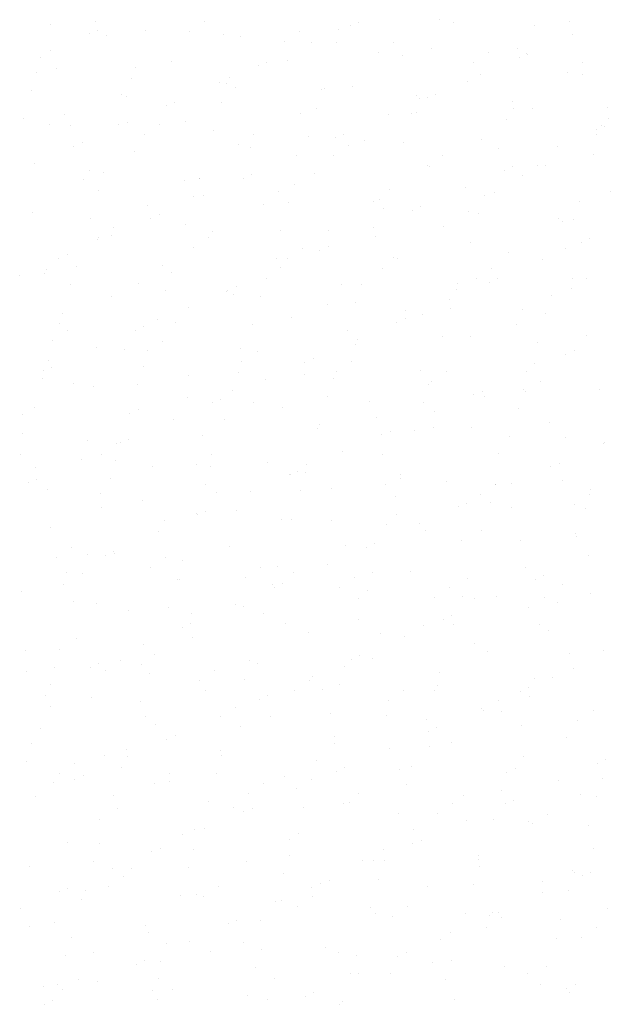
# Model space of a CAD drawing. Units: millimetres. Extents: x 366022 to 450225, y 135722 to 188496.
# Drawn here: x 398556 to 399802, y 172670 to 174744 of the extents above; entities that cross this region are included whole.
import ezdxf

# ---------------------------------------------------------------- set-up
doc = ezdxf.new("R2010")
doc.units = ezdxf.units.MM
doc.linetypes.add('NASCOSTA', pattern=[0.375, 0.25, -0.125])
doc.layers.add('01', color=6, linetype='Continuous')

msp = doc.modelspace()

# ---------------------------------------------------------------- linework, layer by layer
at = {"layer": '01', "linetype": 'NASCOSTA', "ltscale": 0.003}
for p, q in [((398715, 174740.5), (398715, 174740.5)), ((398946.2, 174740.1), (398946.2, 174740.1)), ((399271.1, 174739.4), (399271.1, 174739.4)), ((399441.4, 174744.5), (399441.4, 174744.5)), ((399470.4, 174739.2), (399470.4, 174739.2)), ((399715.7, 174741.2), (399715.7, 174741.2)), ((398621.7, 174733.8), (398621.7, 174733.8)), ((398720, 174722.5), (398720, 174722.5)), ((398822.2, 174721.4), (398822.2, 174721.4)), ((398914.5, 174719.1), (398914.5, 174719.1)), ((399145.7, 174718.7), (399145.7, 174718.7)), ((399228.3, 174723.9), (399228.3, 174723.9)), ((399253.6, 174731.8), (399253.6, 174731.8)), ((399641.9, 174732.2), (399641.9, 174732.2)), ((398702.5, 174714.9), (398702.5, 174714.9)), ((398739.6, 174712.2), (398739.6, 174712.2)), ((398984.9, 174714.2), (398984.9, 174714.2)), ((399022.7, 174709.1), (399022.7, 174709.1)), ((399113.9, 174697.7), (399113.9, 174697.7)), ((399171.1, 174695.9), (399171.1, 174695.9)), ((399223.2, 174696.8), (399223.2, 174696.8)), ((399345.2, 174697.3), (399345.2, 174697.3)), ((399722.1, 174712.9), (399722.1, 174712.9)), ((398620, 174679), (398620, 174679)), ((399313.4, 174676.3), (399313.4, 174676.3)), ((399423.6, 174684.5), (399423.6, 174684.5)), ((399544.6, 174675.9), (399544.6, 174675.9)), ((399606.5, 174683.8), (399606.5, 174683.8)), ((398600.5, 174664.7), (398600.5, 174664.7)), ((398875.8, 174656.8), (398875.8, 174656.8)), ((399076.7, 174654.9), (399076.7, 174654.9)), ((399121.1, 174658.8), (399121.1, 174658.8)), ((399364.5, 174668.5), (399364.5, 174668.5)), ((399512.8, 174654.9), (399512.8, 174654.9)), ((399610.2, 174664.2), (399610.2, 174664.2)), ((399624.1, 174672.2), (399624.1, 174672.2)), ((399627.7, 174671.8), (399627.7, 174671.8)), ((399744.1, 174654.5), (399744.1, 174654.5)), ((398592.1, 174633.6), (398592.1, 174633.6)), ((398633.7, 174641.5), (398633.7, 174641.5)), ((398800, 174643.3), (398800, 174643.3)), ((399059.2, 174647.3), (399059.2, 174647.3)), ((399712.3, 174633.5), (399712.3, 174633.5)), ((398792.5, 174621.3), (398792.5, 174621.3)), ((398999.5, 174621.9), (398999.5, 174621.9)), ((399500.6, 174613.2), (399500.6, 174613.2)), ((399527.7, 174628.4), (399527.7, 174628.4)), ((399742.7, 174628.5), (399742.7, 174628.5)), ((398580.7, 174595.2), (398580.7, 174595.2)), ((398976.7, 174611.4), (398976.7, 174611.4)), ((398993, 174609), (398993, 174609)), ((399012, 174601.5), (399012, 174601.5)), ((399193.5, 174596.7), (399193.5, 174596.7)), ((399198.9, 174600.5), (399198.9, 174600.5)), ((399257.2, 174603.4), (399257.2, 174603.4)), ((398769.9, 174586.2), (398769.9, 174586.2)), ((398781.2, 174582.9), (398781.2, 174582.9)), ((398981.7, 174570.6), (398981.7, 174570.6)), ((399394, 174584.4), (399394, 174584.4)), ((399398.4, 174579.1), (399398.4, 174579.1)), ((399415.9, 174579.7), (399415.9, 174579.7)), ((399433.3, 174587.3), (399433.3, 174587.3)), ((399594.5, 174572.1), (399594.5, 174572.1)), ((398864.8, 174562.8), (398864.8, 174562.8)), ((398882.3, 174570.4), (398882.3, 174570.4)), ((399182.1, 174558.3), (399182.1, 174558.3)), ((399597.9, 174557.7), (399597.9, 174557.7)), ((399636.8, 174557.8), (399636.8, 174557.8)), ((399794.9, 174559.7), (399794.9, 174559.7)), ((398562.9, 174535.3), (398562.9, 174535.3)), ((398650.6, 174544.4), (398650.6, 174544.4)), ((398906.1, 174530.8), (398906.1, 174530.8)), ((399148.1, 174546.1), (399148.1, 174546.1)), ((399333.4, 174543.9), (399333.4, 174543.9)), ((399382.6, 174546), (399382.6, 174546)), ((399393.4, 174548.1), (399393.4, 174548.1)), ((399583.1, 174533.7), (399583.1, 174533.7)), ((399797.3, 174536.3), (399797.3, 174536.3)), ((398618.8, 174523.4), (398618.8, 174523.4)), ((398662.7, 174521.1), (398662.7, 174521.1)), ((398763.4, 174523), (398763.4, 174523)), ((398782.3, 174526.9), (398782.3, 174526.9)), ((398850.1, 174523), (398850.1, 174523)), ((398963.9, 174510.7), (398963.9, 174510.7)), ((399772.5, 174512.2), (399772.5, 174512.2)), ((399783.6, 174521.4), (399783.6, 174521.4)), ((399790, 174519.8), (399790, 174519.8)), ((398818.3, 174502), (398818.3, 174502)), ((399049.5, 174501.6), (399049.5, 174501.6)), ((399164.4, 174498.3), (399164.4, 174498.3)), ((399221.5, 174495.2), (399221.5, 174495.2)), ((399239, 174502.8), (399239, 174502.8)), ((399284.3, 174490.7), (399284.3, 174490.7)), ((399529.6, 174492.7), (399529.6, 174492.7)), ((399773, 174502.4), (399773, 174502.4)), ((398670.4, 174478.3), (398670.4, 174478.3)), ((398687.9, 174485.9), (398687.9, 174485.9)), ((399017.7, 174480.6), (399017.7, 174480.6)), ((399042.2, 174475.4), (399042.2, 174475.4)), ((399249, 174480.2), (399249, 174480.2)), ((399364.9, 174486), (399364.9, 174486)), ((399565.3, 174473.7), (399565.3, 174473.7)), ((399690, 174476.3), (399690, 174476.3)), ((398798.8, 174465.7), (398798.8, 174465.7)), ((399139, 174459.3), (399139, 174459.3)), ((399217.2, 174459.2), (399217.2, 174459.2)), ((399448.5, 174458.8), (399448.5, 174458.8)), ((399765.8, 174461.4), (399765.8, 174461.4)), ((398587.9, 174442.4), (398587.9, 174442.4)), ((398703.8, 174426.2), (398703.8, 174426.2)), ((399416.7, 174437.8), (399416.7, 174437.8)), ((399420.5, 174435.4), (399420.5, 174435.4)), ((399578.2, 174427.6), (399578.2, 174427.6)), ((399595.6, 174435.2), (399595.6, 174435.2)), ((399647.9, 174437.4), (399647.9, 174437.4)), ((399665.7, 174437.3), (399665.7, 174437.3)), ((398689.7, 174408.4), (398689.7, 174408.4)), ((398733.7, 174422.8), (398733.7, 174422.8)), ((398903.3, 174404.8), (398903.3, 174404.8)), ((398934.2, 174410.5), (398934.2, 174410.5)), ((398935, 174410.3), (398935, 174410.3)), ((399027.1, 174410.7), (399027.1, 174410.7)), ((399044.6, 174418.3), (399044.6, 174418.3)), ((399178.4, 174420.1), (399178.4, 174420.1)), ((399616.1, 174416.4), (399616.1, 174416.4)), ((398722.4, 174384.4), (398722.4, 174384.4)), ((399134.7, 174398.2), (399134.7, 174398.2)), ((399335.2, 174385.9), (399335.2, 174385.9)), ((399495.6, 174391.8), (399495.6, 174391.8)), ((398922.9, 174372.1), (398922.9, 174372.1)), ((398944.6, 174374.8), (398944.6, 174374.8)), ((399102.8, 174383.4), (399102.8, 174383.4)), ((399314.6, 174364.7), (399314.6, 174364.7)), ((399535.7, 174373.6), (399535.7, 174373.6)), ((399556.6, 174380), (399556.6, 174380)), ((399801.9, 174382), (399801.9, 174382)), ((398825.9, 174353), (398825.9, 174353)), ((399071.2, 174355), (399071.2, 174355)), ((399123.3, 174359.8), (399123.3, 174359.8)), ((399302.2, 174362), (399302.2, 174362)), ((399323.8, 174347.5), (399323.8, 174347.5)), ((399383.8, 174343.1), (399383.8, 174343.1)), ((399401.3, 174350.7), (399401.3, 174350.7)), ((399736.1, 174361.3), (399736.1, 174361.3)), ((398583.8, 174337.7), (398583.8, 174337.7)), ((398704.6, 174324.5), (398704.6, 174324.5)), ((398832.7, 174326.2), (398832.7, 174326.2)), ((398850.2, 174333.8), (398850.2, 174333.8)), ((399501.7, 174340.6), (399501.7, 174340.6)), ((399524.3, 174335.2), (399524.3, 174335.2)), ((399692.8, 174324.6), (399692.8, 174324.6)), ((399724.8, 174322.9), (399724.8, 174322.9)), ((398753.9, 174305.9), (398753.9, 174305.9)), ((398905.1, 174312.2), (398905.1, 174312.2)), ((399301.3, 174307.2), (399301.3, 174307.2)), ((399450.7, 174309.3), (399450.7, 174309.3)), ((399701.2, 174319.2), (399701.2, 174319.2)), ((398720, 174282.3), (398720, 174282.3)), ((398722.1, 174284.9), (398722.1, 174284.9)), ((398750.2, 174290.3), (398750.2, 174290.3)), ((398953.3, 174284.5), (398953.3, 174284.5)), ((398962, 174297.6), (398962, 174297.6)), ((399105.6, 174299.9), (399105.6, 174299.9)), ((399207.3, 174299.6), (399207.3, 174299.6)), ((399306.1, 174287.6), (399306.1, 174287.6)), ((399757.9, 174283.2), (399757.9, 174283.2)), ((398921.6, 174263.5), (398921.6, 174263.5)), ((399152.8, 174263.1), (399152.8, 174263.1)), ((399206.9, 174266.2), (399206.9, 174266.2)), ((399506.5, 174275.3), (399506.5, 174275.3)), ((399707, 174262.9), (399707, 174262.9)), ((399740.4, 174275.6), (399740.4, 174275.6)), ((398638.3, 174241.7), (398638.3, 174241.7)), ((398655.8, 174249.3), (398655.8, 174249.3)), ((399098.2, 174242.3), (399098.2, 174242.3)), ((399121, 174242.1), (399121, 174242.1)), ((399189.4, 174258.6), (399189.4, 174258.6)), ((399343.5, 174244.2), (399343.5, 174244.2)), ((399352.3, 174241.7), (399352.3, 174241.7)), ((399586.9, 174254), (399586.9, 174254)), ((399657.9, 174239.7), (399657.9, 174239.7)), ((398675, 174224.3), (398675, 174224.3)), ((398856.1, 174227), (398856.1, 174227)), ((399106.9, 174222.7), (399106.9, 174222.7)), ((399320.5, 174220.7), (399320.5, 174220.7)), ((399551.7, 174220.3), (399551.7, 174220.3)), ((398555.8, 174205.8), (398555.8, 174205.8)), ((398607.7, 174209.1), (398607.7, 174209.1)), ((398612.7, 174217.2), (398612.7, 174217.2)), ((398875.4, 174212), (398875.4, 174212)), ((399075.9, 174199.7), (399075.9, 174199.7)), ((399520, 174199.3), (399520, 174199.3)), ((399563.5, 174198.6), (399563.5, 174198.6)), ((399723, 174198.6), (399723, 174198.6)), ((399751.2, 174198.9), (399751.2, 174198.9)), ((398663.6, 174186), (398663.6, 174186)), ((398807.1, 174187.7), (398807.1, 174187.7)), ((399012.5, 174181.7), (399012.5, 174181.7)), ((399234.4, 174186.9), (399234.4, 174186.9)), ((399276.4, 174187.4), (399276.4, 174187.4)), ((399479.6, 174188.9), (399479.6, 174188.9)), ((399546.1, 174191), (399546.1, 174191)), ((399719.4, 174177.9), (399719.4, 174177.9)), ((398748.9, 174161.9), (398748.9, 174161.9)), ((398864.1, 174173.6), (398864.1, 174173.6)), ((398992.3, 174171.6), (398992.3, 174171.6)), ((398995, 174174.1), (398995, 174174.1)), ((399006.6, 174166.3), (399006.6, 174166.3)), ((399064.5, 174161.3), (399064.5, 174161.3)), ((399476.9, 174175.1), (399476.9, 174175.1)), ((399677.4, 174162.8), (399677.4, 174162.8)), ((398912.5, 174138.2), (398912.5, 174138.2)), ((399206, 174144.9), (399206, 174144.9)), ((399265, 174149), (399265, 174149)), ((399463.6, 174155.2), (399463.6, 174155.2)), ((399465.5, 174136.7), (399465.5, 174136.7)), ((398645.8, 174126), (398645.8, 174126)), ((399128.5, 174116.2), (399128.5, 174116.2)), ((399369.2, 174114.1), (399369.2, 174114.1)), ((399370.5, 174131.5), (399370.5, 174131.5)), ((399405.5, 174123.5), (399405.5, 174123.5)), ((399615.8, 174133.5), (399615.8, 174133.5)), ((399666, 174124.4), (399666, 174124.4)), ((398639.8, 174104.5), (398639.8, 174104.5)), ((398818.1, 174097.2), (398818.1, 174097.2)), ((398846.3, 174113.7), (398846.3, 174113.7)), ((398885.1, 174106.5), (398885.1, 174106.5)), ((399046.8, 174101.4), (399046.8, 174101.4)), ((399351.7, 174106.5), (399351.7, 174106.5)), ((399605, 174102.1), (399605, 174102.1)), ((398657.7, 174088.8), (398657.7, 174088.8)), ((398800.6, 174089.6), (398800.6, 174089.6)), ((399247.3, 174089.1), (399247.3, 174089.1)), ((399447.7, 174076.8), (399447.7, 174076.8)), ((399506.7, 174076.2), (399506.7, 174076.2)), ((399752, 174078.1), (399752, 174078.1)), ((398625.9, 174067.8), (398625.9, 174067.8)), ((398718.1, 174053.7), (398718.1, 174053.7)), ((398857.2, 174067.4), (398857.2, 174067.4)), ((399264.6, 174060.9), (399264.6, 174060.9)), ((399269.2, 174070.6), (399269.2, 174070.6)), ((399648.2, 174064.5), (399648.2, 174064.5)), ((398776, 174049.2), (398776, 174049.2)), ((398825.4, 174046.4), (398825.4, 174046.4)), ((399021.2, 174051.1), (399021.2, 174051.1)), ((399056.6, 174046), (399056.6, 174046)), ((399708.3, 174039), (399708.3, 174039)), ((399725.8, 174046.6), (399725.8, 174046.6)), ((398616.2, 174025.9), (398616.2, 174025.9)), ((398623.7, 174012.6), (398623.7, 174012.6)), ((398816.6, 174013.5), (398816.6, 174013.5)), ((399024.8, 174025), (399024.8, 174025)), ((399157.3, 174022), (399157.3, 174022)), ((399174.8, 174029.6), (399174.8, 174029.6)), ((399256.1, 174024.6), (399256.1, 174024.6)), ((399642.9, 174020.8), (399642.9, 174020.8)), ((398606.3, 174005), (398606.3, 174005)), ((398912.1, 173993.8), (398912.1, 173993.8)), ((399017.1, 174001.2), (399017.1, 174001.2)), ((399157.4, 173995.8), (399157.4, 173995.8)), ((399224.3, 174003.6), (399224.3, 174003.6)), ((399400.8, 174005.5), (399400.8, 174005.5)), ((399455.6, 174003.2), (399455.6, 174003.2)), ((399625.8, 174003.1), (399625.8, 174003.1)), ((398604.8, 173987.5), (398604.8, 173987.5)), ((398670, 173978.5), (398670, 173978.5)), ((398710.9, 173970.7), (398710.9, 173970.7)), ((398805.3, 173975.2), (398805.3, 173975.2)), ((399074.8, 173986.1), (399074.8, 173986.1)), ((399217.6, 173988.9), (399217.6, 173988.9)), ((399418.1, 173976.6), (399418.1, 173976.6)), ((399423.8, 173982.2), (399423.8, 173982.2)), ((399655, 173981.8), (399655, 173981.8)), ((398910.4, 173949.3), (398910.4, 173949.3)), ((399005.8, 173962.9), (399005.8, 173962.9)), ((399206.2, 173950.5), (399206.2, 173950.5)), ((399514, 173954.4), (399514, 173954.4)), ((399531.4, 173962), (399531.4, 173962)), ((399537, 173950.1), (399537, 173950.1)), ((399618.6, 173964.3), (399618.6, 173964.3)), ((399623.2, 173960.8), (399623.2, 173960.8)), ((399779, 173965.4), (399779, 173965.4)), ((398587, 173927.5), (398587, 173927.5)), ((398962.9, 173937.5), (398962.9, 173937.5)), ((398980.4, 173945.1), (398980.4, 173945.1)), ((399048.3, 173938.4), (399048.3, 173938.4)), ((399109.9, 173927.9), (399109.9, 173927.9)), ((399293.5, 173940.4), (399293.5, 173940.4)), ((399406.7, 173938.2), (399406.7, 173938.2)), ((398562.8, 173913.4), (398562.8, 173913.4)), ((398787.5, 173915.2), (398787.5, 173915.2)), ((398806.2, 173923.1), (398806.2, 173923.1)), ((399431.5, 173918.6), (399431.5, 173918.6)), ((399607.2, 173925.9), (399607.2, 173925.9)), ((398880.4, 173901.6), (398880.4, 173901.6)), ((398988, 173902.9), (398988, 173902.9)), ((399188.5, 173890.6), (399188.5, 173890.6)), ((399309.3, 173906.5), (399309.3, 173906.5)), ((399673.1, 173894.8), (399673.1, 173894.8)), ((398561.5, 173871.8), (398561.5, 173871.8)), ((398942.4, 173867.8), (398942.4, 173867.8)), ((399184.4, 173883.1), (399184.4, 173883.1)), ((399319.6, 173869.9), (399319.6, 173869.9)), ((399337.1, 173877.5), (399337.1, 173877.5)), ((399389, 173878.3), (399389, 173878.3)), ((399429.7, 173885), (399429.7, 173885)), ((399508.8, 173885), (399508.8, 173885)), ((399589.4, 173866), (399589.4, 173866)), ((398699, 173858), (398699, 173858)), ((398761, 173850.4), (398761, 173850.4)), ((398768.5, 173853), (398768.5, 173853)), ((398786, 173860.6), (398786, 173860.6)), ((399708.3, 173863.6), (399708.3, 173863.6)), ((399788.1, 173851), (399788.1, 173851)), ((399789.9, 173853.7), (399789.9, 173853.7)), ((398557.4, 173827.4), (398557.4, 173827.4)), ((398729.2, 173829.3), (398729.2, 173829.3)), ((398960.5, 173829), (398960.5, 173829)), ((399237.1, 173834), (399237.1, 173834)), ((399320.6, 173827.7), (399320.6, 173827.7)), ((399565.9, 173829.7), (399565.9, 173829.7)), ((398686, 173817.1), (398686, 173817.1)), ((398757.9, 173815.1), (398757.9, 173815.1)), ((398928.7, 173807.9), (398928.7, 173807.9)), ((399078.5, 173812.4), (399078.5, 173812.4)), ((399159.9, 173807.6), (399159.9, 173807.6)), ((399693.7, 173809.9), (399693.7, 173809.9)), ((398589.9, 173800.7), (398589.9, 173800.7)), ((398835.1, 173802.7), (398835.1, 173802.7)), ((398958.3, 173802.8), (398958.3, 173802.8)), ((399125.2, 173785.4), (399125.2, 173785.4)), ((399128.1, 173786.5), (399128.1, 173786.5)), ((399142.7, 173793), (399142.7, 173793)), ((399158.8, 173790.4), (399158.8, 173790.4)), ((399359.4, 173786.2), (399359.4, 173786.2)), ((399676.3, 173802.3), (399676.3, 173802.3)), ((398574.2, 173768.4), (398574.2, 173768.4)), ((398591.6, 173776), (398591.6, 173776)), ((398746.5, 173776.7), (398746.5, 173776.7)), ((398947, 173764.4), (398947, 173764.4)), ((399327.6, 173765.1), (399327.6, 173765.1)), ((399359.3, 173778.1), (399359.3, 173778.1)), ((399456.8, 173772.3), (399456.8, 173772.3)), ((399558.8, 173764.8), (399558.8, 173764.8)), ((399559.8, 173765.8), (399559.8, 173765.8)), ((399593.7, 173766.5), (399593.7, 173766.5)), ((399702, 173774.3), (399702, 173774.3)), ((398614.8, 173753.6), (398614.8, 173753.6)), ((398726, 173745.3), (398726, 173745.3)), ((398971.3, 173747.3), (398971.3, 173747.3)), ((399042.7, 173749.5), (399042.7, 173749.5)), ((399147.4, 173752.1), (399147.4, 173752.1)), ((399214.7, 173757), (399214.7, 173757)), ((399527.1, 173743.7), (399527.1, 173743.7)), ((399758.3, 173743.4), (399758.3, 173743.4)), ((399760.2, 173753.5), (399760.2, 173753.5)), ((398814.2, 173732.2), (398814.2, 173732.2)), ((399347.9, 173739.8), (399347.9, 173739.8)), ((399499.4, 173725.4), (399499.4, 173725.4)), ((399548.4, 173727.4), (399548.4, 173727.4)), ((399726.5, 173722.3), (399726.5, 173722.3)), ((398728.7, 173716.7), (398728.7, 173716.7)), ((398929.2, 173704.4), (398929.2, 173704.4)), ((398930.8, 173700.9), (398930.8, 173700.9)), ((398948.3, 173708.5), (398948.3, 173708.5)), ((399013.7, 173710.8), (399013.7, 173710.8)), ((399350.9, 173701.7), (399350.9, 173701.7)), ((399481.9, 173717.8), (399481.9, 173717.8)), ((399592.9, 173717), (399592.9, 173717)), ((399748.9, 173715.1), (399748.9, 173715.1)), ((398862.2, 173690), (398862.2, 173690)), ((399107.5, 173691.9), (399107.5, 173691.9)), ((399129.7, 173692.1), (399129.7, 173692.1)), ((399213.1, 173689.4), (399213.1, 173689.4)), ((399330.2, 173679.8), (399330.2, 173679.8)), ((399399.4, 173682), (399399.4, 173682)), ((398620.1, 173674.7), (398620.1, 173674.7)), ((398848.3, 173665), (398848.3, 173665)), ((399412.6, 173668), (399412.6, 173668)), ((399530.6, 173667.5), (399530.6, 173667.5)), ((399729.1, 173661.6), (399729.1, 173661.6)), ((399305, 173640.9), (399305, 173640.9)), ((399487, 173646.3), (399487, 173646.3)), ((399612.1, 173646.6), (399612.1, 173646.6)), ((399731.1, 173655.2), (399731.1, 173655.2)), ((398664.8, 173633.3), (398664.8, 173633.3)), ((398699.1, 173616.6), (398699.1, 173616.6)), ((398736.4, 173616.4), (398736.4, 173616.4)), ((398753.9, 173624), (398753.9, 173624)), ((398756.3, 173619.3), (398756.3, 173619.3)), ((398998.4, 173634.6), (398998.4, 173634.6)), ((399243.6, 173636.6), (399243.6, 173636.6)), ((399287.5, 173633.3), (399287.5, 173633.3)), ((398633, 173612.2), (398633, 173612.2)), ((398864.3, 173611.9), (398864.3, 173611.9)), ((398899.5, 173604.3), (398899.5, 173604.3)), ((399205, 173597.4), (399205, 173597.4)), ((399756, 173614.4), (399756, 173614.4)), ((398653.9, 173580.5), (398653.9, 173580.5)), ((398687.7, 173578.2), (398687.7, 173578.2)), ((398832.5, 173590.8), (398832.5, 173590.8)), ((399063.7, 173590.5), (399063.7, 173590.5)), ((399100, 173592), (399100, 173592)), ((399134.5, 173579.2), (399134.5, 173579.2)), ((399300.5, 173579.7), (399300.5, 173579.7)), ((399379.8, 173581.2), (399379.8, 173581.2)), ((399623.2, 173590.9), (399623.2, 173590.9)), ((398649, 173554.2), (398649, 173554.2)), ((398888.2, 173565.9), (398888.2, 173565.9)), ((398892.4, 173563.9), (398892.4, 173563.9)), ((399031.9, 173569.4), (399031.9, 173569.4)), ((399110.6, 173556.4), (399110.6, 173556.4)), ((399263.2, 173569.1), (399263.2, 173569.1)), ((399501, 173567.3), (399501, 173567.3)), ((399644.2, 173565.7), (399644.2, 173565.7)), ((399661.6, 173573.3), (399661.6, 173573.3)), ((399701.5, 173555), (399701.5, 173555)), ((398559.5, 173539.4), (398559.5, 173539.4)), ((399088.6, 173553.6), (399088.6, 173553.6)), ((399093.1, 173548.8), (399093.1, 173548.8)), ((399231.4, 173548), (399231.4, 173548)), ((399289.1, 173541.3), (399289.1, 173541.3)), ((399462.7, 173547.7), (399462.7, 173547.7)), ((399759.3, 173535.6), (399759.3, 173535.6)), ((398669.9, 173518.3), (398669.9, 173518.3)), ((398718, 173515.1), (398718, 173515.1)), ((399010.6, 173512.9), (399010.6, 173512.9)), ((399270.7, 173523.9), (399270.7, 173523.9)), ((399430.9, 173526.6), (399430.9, 173526.6)), ((399489.6, 173529), (399489.6, 173529)), ((399515.9, 173525.8), (399515.9, 173525.8)), ((399561.7, 173529.9), (399561.7, 173529.9)), ((399662.1, 173526.3), (399662.1, 173526.3)), ((399690.1, 173516.7), (399690.1, 173516.7)), ((398785.2, 173498.8), (398785.2, 173498.8)), ((398870.4, 173506), (398870.4, 173506)), ((398917.5, 173493.7), (398917.5, 173493.7)), ((399028.6, 173508.6), (399028.6, 173508.6)), ((399070.9, 173493.6), (399070.9, 173493.6)), ((399630.3, 173505.2), (399630.3, 173505.2)), ((398916.2, 173471.9), (398916.2, 173471.9)), ((399117, 173472.3), (399117, 173472.3)), ((399271.4, 173481.3), (399271.4, 173481.3)), ((399449.8, 173481.2), (399449.8, 173481.2)), ((399467.3, 173488.8), (399467.3, 173488.8)), ((398898.7, 173464.3), (398898.7, 173464.3)), ((399164.8, 173453.2), (399164.8, 173453.2)), ((399316.4, 173450.9), (399316.4, 173450.9)), ((399406.8, 173468.5), (399406.8, 173468.5)), ((399471.9, 173469), (399471.9, 173469)), ((399652.1, 173470.5), (399652.1, 173470.5)), ((399672.3, 173456.7), (399672.3, 173456.7)), ((398676.1, 173441.5), (398676.1, 173441.5)), ((398921.4, 173443.5), (398921.4, 173443.5)), ((399367.3, 173445.4), (399367.3, 173445.4)), ((399515.9, 173429.5), (399515.9, 173429.5)), ((398568.6, 173416.2), (398568.6, 173416.2)), ((398640.3, 173418.1), (398640.3, 173418.1)), ((398816.2, 173428.4), (398816.2, 173428.4)), ((399543, 173413.1), (399543, 173413.1)), ((399788.3, 173415.1), (399788.3, 173415.1)), ((398768.1, 173394.8), (398768.1, 173394.8)), ((398840.7, 173405.8), (398840.7, 173405.8)), ((399041.2, 173393.5), (399041.2, 173393.5)), ((399057.5, 173388.1), (399057.5, 173388.1)), ((399255.4, 173396.7), (399255.4, 173396.7)), ((399272.9, 173404.3), (399272.9, 173404.3)), ((399300.9, 173397.8), (399300.9, 173397.8)), ((399715.4, 173408.1), (399715.4, 173408.1)), ((398570.2, 173370.8), (398570.2, 173370.8)), ((398628.9, 173379.7), (398628.9, 173379.7)), ((398704.4, 173379.8), (398704.4, 173379.8)), ((398721.8, 173387.4), (398721.8, 173387.4)), ((398736.3, 173373.7), (398736.3, 173373.7)), ((398812.3, 173386.1), (398812.3, 173386.1)), ((398829.4, 173367.4), (398829.4, 173367.4)), ((398967.6, 173373.4), (398967.6, 173373.4)), ((399241.7, 173381.2), (399241.7, 173381.2)), ((399442.2, 173368.9), (399442.2, 173368.9)), ((399723.9, 173377.8), (399723.9, 173377.8)), ((398935.8, 173352.3), (398935.8, 173352.3)), ((399029.9, 173355.1), (399029.9, 173355.1)), ((399167, 173352), (399167, 173352)), ((399172.9, 173360.8), (399172.9, 173360.8)), ((399642.7, 173356.6), (399642.7, 173356.6)), ((399679.2, 173357.8), (399679.2, 173357.8)), ((398621.8, 173343.9), (398621.8, 173343.9)), ((398948.4, 173330.8), (398948.4, 173330.8)), ((399135.2, 173330.9), (399135.2, 173330.9)), ((399193.7, 173332.7), (399193.7, 173332.7)), ((399230.3, 173342.8), (399230.3, 173342.8)), ((399366.5, 173330.6), (399366.5, 173330.6)), ((399430.8, 173330.5), (399430.8, 173330.5)), ((399437.1, 173342.5), (399437.1, 173342.5)), ((399612.1, 173329.1), (399612.1, 173329.1)), ((399629.6, 173336.7), (399629.6, 173336.7)), ((398611.1, 173319.8), (398611.1, 173319.8)), ((398706.4, 173315.5), (398706.4, 173315.5)), ((398811.6, 173307.5), (398811.6, 173307.5)), ((399061, 173312.2), (399061, 173312.2)), ((399078.5, 173319.8), (399078.5, 173319.8)), ((399334.7, 173309.5), (399334.7, 173309.5)), ((399565.9, 173309.2), (399565.9, 173309.2)), ((399631.3, 173318.2), (399631.3, 173318.2)), ((398621.9, 173298), (398621.9, 173298)), ((399012.1, 173295.2), (399012.1, 173295.2)), ((399529.6, 173293.3), (399529.6, 173293.3)), ((399534.2, 173288.1), (399534.2, 173288.1)), ((399573.3, 173287.1), (399573.3, 173287.1)), ((399765.4, 173287.8), (399765.4, 173287.8)), ((398821.3, 173276.6), (398821.3, 173276.6)), ((398978.5, 173276.3), (398978.5, 173276.3)), ((399084.6, 173275.4), (399084.6, 173275.4)), ((399212.6, 173282.9), (399212.6, 173282.9)), ((399329.9, 173277.4), (399329.9, 173277.4)), ((399413.1, 173270.5), (399413.1, 173270.5)), ((399733.6, 173266.7), (399733.6, 173266.7)), ((398599.1, 173250.4), (398599.1, 173250.4)), ((398842.5, 173260.1), (398842.5, 173260.1)), ((399020.8, 173255.2), (399020.8, 173255.2)), ((399417.7, 173244.6), (399417.7, 173244.6)), ((399435.2, 173252.2), (399435.2, 173252.2)), ((399613.5, 173258.2), (399613.5, 173258.2)), ((398866.6, 173227.7), (398866.6, 173227.7)), ((398884.1, 173235.3), (398884.1, 173235.3)), ((399220.3, 173233.8), (399220.3, 173233.8)), ((399466, 173222), (399466, 173222)), ((399709.4, 173231.7), (399709.4, 173231.7)), ((398581.5, 173219.6), (398581.5, 173219.6)), ((398782, 173207.3), (398782, 173207.3)), ((398978.7, 173204.7), (398978.7, 173204.7)), ((399220.8, 173220), (399220.8, 173220)), ((399335.2, 173208.7), (399335.2, 173208.7)), ((399419.7, 173212.4), (399419.7, 173212.4)), ((398570.1, 173181.2), (398570.1, 173181.2)), ((398735.3, 173195), (398735.3, 173195)), ((398784.1, 173191.8), (398784.1, 173191.8)), ((398982.4, 173195), (398982.4, 173195)), ((399182.9, 173182.7), (399182.9, 173182.7)), ((399619.2, 173191), (399619.2, 173191)), ((399791.8, 173184.7), (399791.8, 173184.7)), ((398671.9, 173177.7), (398671.9, 173177.7)), ((398770.6, 173168.9), (398770.6, 173168.9)), ((399223.3, 173160.1), (399223.3, 173160.1)), ((399240.8, 173167.7), (399240.8, 173167.7)), ((399356.9, 173164.7), (399356.9, 173164.7)), ((399383.4, 173170.4), (399383.4, 173170.4)), ((399602.2, 173166.6), (399602.2, 173166.6)), ((399774.4, 173177.1), (399774.4, 173177.1)), ((398640.1, 173156.7), (398640.1, 173156.7)), ((398672.3, 173143.2), (398672.3, 173143.2)), ((398689.7, 173150.8), (398689.7, 173150.8)), ((398871.4, 173156.3), (398871.4, 173156.3)), ((398871.4, 173139.6), (398871.4, 173139.6)), ((398971.1, 173156.6), (398971.1, 173156.6)), ((399114.8, 173149.4), (399114.8, 173149.4)), ((399171.5, 173144.3), (399171.5, 173144.3)), ((399583.9, 173158.1), (399583.9, 173158.1)), ((399691.9, 173141.2), (399691.9, 173141.2)), ((399784.4, 173145.8), (399784.4, 173145.8)), ((398626.2, 173137.7), (398626.2, 173137.7)), ((398839.6, 173135.3), (398839.6, 173135.3)), ((399070.8, 173134.9), (399070.8, 173134.9)), ((399140.8, 173124.2), (399140.8, 173124.2)), ((399372, 173132), (399372, 173132)), ((399572.5, 173119.7), (399572.5, 173119.7)), ((398589.8, 173107.3), (398589.8, 173107.3)), ((398752.8, 173109), (398752.8, 173109)), ((399039, 173113.9), (399039, 173113.9)), ((399270.3, 173113.5), (399270.3, 173113.5)), ((399493.1, 173109.3), (399493.1, 173109.3)), ((399597.5, 173100.1), (399597.5, 173100.1)), ((399738.3, 173111.3), (399738.3, 173111.3)), ((399773, 173107.4), (399773, 173107.4)), ((398762.3, 173082.3), (398762.3, 173082.3)), ((398953.3, 173096.7), (398953.3, 173096.7)), ((399007.6, 173084.3), (399007.6, 173084.3)), ((399046.4, 173083.2), (399046.4, 173083.2)), ((399153.8, 173084.4), (399153.8, 173084.4)), ((399238.5, 173092.5), (399238.5, 173092.5)), ((399251, 173094), (399251, 173094)), ((399469.8, 173092.1), (399469.8, 173092.1)), ((399580, 173092.5), (399580, 173092.5)), ((398725.1, 173059.5), (398725.1, 173059.5)), ((399028.9, 173075.6), (399028.9, 173075.6)), ((399354.3, 173072.1), (399354.3, 173072.1)), ((399438, 173071.1), (399438, 173071.1)), ((399497.5, 173056.7), (399497.5, 173056.7)), ((399554.7, 173059.8), (399554.7, 173059.8)), ((399669.2, 173070.7), (399669.2, 173070.7)), ((398924.6, 173038.1), (398924.6, 173038.1)), ((398946.4, 173039.7), (398946.4, 173039.7)), ((399387.2, 173038.6), (399387.2, 173038.6)), ((399629.2, 173053.9), (399629.2, 173053.9)), ((399637.4, 173049.7), (399637.4, 173049.7)), ((399755.2, 173047.4), (399755.2, 173047.4)), ((398898.5, 173026.9), (398898.5, 173026.9)), ((399124.1, 173016.7), (399124.1, 173016.7)), ((399143.8, 173028.9), (399143.8, 173028.9)), ((399403.1, 173015.6), (399403.1, 173015.6)), ((398656.4, 173011.6), (398656.4, 173011.6)), ((398723.2, 173008.8), (398723.2, 173008.8)), ((398852, 172998.7), (398852, 172998.7)), ((398923.6, 172996.5), (398923.6, 172996.5)), ((399323.5, 172995.3), (399323.5, 172995.3)), ((399385.6, 173008), (399385.6, 173008)), ((399765.4, 172998.6), (399765.4, 172998.6)), ((398834.6, 172991.1), (398834.6, 172991.1)), ((399124.1, 172984.2), (399124.1, 172984.2)), ((399279.9, 172973.5), (399279.9, 172973.5)), ((399523, 172973.9), (399523, 172973.9)), ((399523.3, 172983.3), (399523.3, 172983.3)), ((398575.7, 172960.6), (398575.7, 172960.6)), ((398711.8, 172970.5), (398711.8, 172970.5)), ((398752, 172955.2), (398752, 172955.2)), ((398792.6, 172956.3), (398792.6, 172956.3)), ((398912.3, 172958.1), (398912.3, 172958.1)), ((399034.7, 172971.6), (399034.7, 172971.6)), ((399303.1, 172972.1), (399303.1, 172972.1)), ((399324.6, 172971.9), (399324.6, 172971.9)), ((399525.1, 172959.6), (399525.1, 172959.6)), ((399722.5, 172952.5), (399722.5, 172952.5)), ((398775.2, 172939.2), (398775.2, 172939.2)), ((399112.8, 172945.8), (399112.8, 172945.8)), ((399313.2, 172933.5), (399313.2, 172933.5)), ((399725.6, 172947.3), (399725.6, 172947.3)), ((399742.3, 172940.5), (399742.3, 172940.5)), ((399759.7, 172948.1), (399759.7, 172948.1)), ((398657.7, 172914.1), (398657.7, 172914.1)), ((398743.4, 172918.2), (398743.4, 172918.2)), ((398974.7, 172917.8), (398974.7, 172917.8)), ((399170.8, 172916.2), (399170.8, 172916.2)), ((399191.2, 172923.5), (399191.2, 172923.5)), ((399208.7, 172931.1), (399208.7, 172931.1)), ((399416.1, 172918.2), (399416.1, 172918.2)), ((399513.7, 172921.2), (399513.7, 172921.2)), ((399659.5, 172927.9), (399659.5, 172927.9)), ((398640.2, 172906.5), (398640.2, 172906.5)), ((398685.4, 172891.2), (398685.4, 172891.2)), ((398694, 172910.5), (398694, 172910.5)), ((398894.5, 172898.2), (398894.5, 172898.2)), ((398928.8, 172900.9), (398928.8, 172900.9)), ((398942.9, 172896.8), (398942.9, 172896.8)), ((399174.1, 172896.4), (399174.1, 172896.4)), ((399659.8, 172904.6), (399659.8, 172904.6)), ((399714.2, 172908.9), (399714.2, 172908.9)), ((398557.7, 172870.7), (398557.7, 172870.7)), ((399095, 172885.9), (399095, 172885.9)), ((399108.7, 172887.6), (399108.7, 172887.6)), ((399142.3, 172875.4), (399142.3, 172875.4)), ((399295.5, 172873.6), (399295.5, 172873.6)), ((399373.6, 172875), (399373.6, 172875)), ((399795.7, 172872.5), (399795.7, 172872.5)), ((399307, 172860.8), (399307, 172860.8)), ((399341.8, 172854), (399341.8, 172854)), ((399496, 172861.3), (399496, 172861.3)), ((399547.9, 172855.9), (399547.9, 172855.9)), ((399552.3, 172862.8), (399552.3, 172862.8)), ((399565.4, 172863.5), (399565.4, 172863.5)), ((399573.1, 172853.6), (399573.1, 172853.6)), ((399696.4, 172849), (399696.4, 172849)), ((398576.2, 172833.8), (398576.2, 172833.8)), ((398629, 172842.4), (398629, 172842.4)), ((398821.5, 172835.8), (398821.5, 172835.8)), ((398996.8, 172839), (398996.8, 172839)), ((399014.3, 172846.6), (399014.3, 172846.6)), ((399064.9, 172845.5), (399064.9, 172845.5)), ((399541.3, 172832.6), (399541.3, 172832.6)), ((399772.5, 172832.2), (399772.5, 172832.2)), ((398664.4, 172810.4), (398664.4, 172810.4)), ((398828.4, 172821), (398828.4, 172821)), ((399465.4, 172820.1), (399465.4, 172820.1)), ((399688.4, 172807.4), (399688.4, 172807.4)), ((399740.7, 172811.2), (399740.7, 172811.2)), ((398864.8, 172798), (398864.8, 172798)), ((398914.3, 172803.1), (398914.3, 172803.1)), ((399027.9, 172799.6), (399027.9, 172799.6)), ((399201.1, 172790.2), (399201.1, 172790.2)), ((399443.1, 172805.5), (399443.1, 172805.5)), ((398653, 172772), (398653, 172772)), ((398712.4, 172778.5), (398712.4, 172778.5)), ((398957.7, 172780.4), (398957.7, 172780.4)), ((399065.3, 172785.7), (399065.3, 172785.7)), ((399227.4, 172778.2), (399227.4, 172778.2)), ((399265.8, 172773.4), (399265.8, 172773.4)), ((399353.5, 172771.4), (399353.5, 172771.4)), ((399371, 172779), (399371, 172779)), ((398802.5, 172754.5), (398802.5, 172754.5)), ((398819.9, 172762.1), (398819.9, 172762.1)), ((398853.5, 172759.7), (398853.5, 172759.7)), ((399054, 172747.4), (399054, 172747.4)), ((399426.8, 172756.8), (399426.8, 172756.8)), ((399466.3, 172761.1), (399466.3, 172761.1)), ((399579.3, 172750.1), (399579.3, 172750.1)), ((399666.8, 172748.8), (399666.8, 172748.8)), ((399093.8, 172725.1), (399093.8, 172725.1)), ((399254.4, 172735), (399254.4, 172735)), ((399271, 172735.5), (399271, 172735.5)), ((399337.2, 172734.8), (399337.2, 172734.8)), ((399626.3, 172735.4), (399626.3, 172735.4)), ((398606.5, 172707.8), (398606.5, 172707.8)), ((398635.2, 172712), (398635.2, 172712)), ((398679, 172722.1), (398679, 172722.1)), ((398720, 172718.6), (398720, 172718.6)), ((398848.6, 172723.1), (398848.6, 172723.1)), ((399454.9, 172722.7), (399454.9, 172722.7)), ((399655.4, 172710.4), (399655.4, 172710.4)), ((399710.2, 172703.8), (399710.2, 172703.8)), ((399727.7, 172711.5), (399727.7, 172711.5)), ((398647.2, 172701.1), (398647.2, 172701.1)), ((398835.7, 172699.7), (398835.7, 172699.7)), ((398878.5, 172700.7), (398878.5, 172700.7)), ((399036.2, 172687.4), (399036.2, 172687.4)), ((399159.1, 172686.9), (399159.1, 172686.9)), ((399176.6, 172694.5), (399176.6, 172694.5)), ((399715.5, 172694.7), (399715.5, 172694.7)), ((398608.1, 172669.9), (398608.1, 172669.9)), ((398625.6, 172677.5), (398625.6, 172677.5)), ((398846.7, 172679.7), (398846.7, 172679.7)), ((399077.9, 172679.3), (399077.9, 172679.3)), ((399230, 172669.7), (399230, 172669.7)), ((399236.7, 172675.1), (399236.7, 172675.1)), ((399473.4, 172679.4), (399473.4, 172679.4))]:
    msp.add_line(p, q, dxfattribs=at)

doc.saveas('drawing.dxf')
